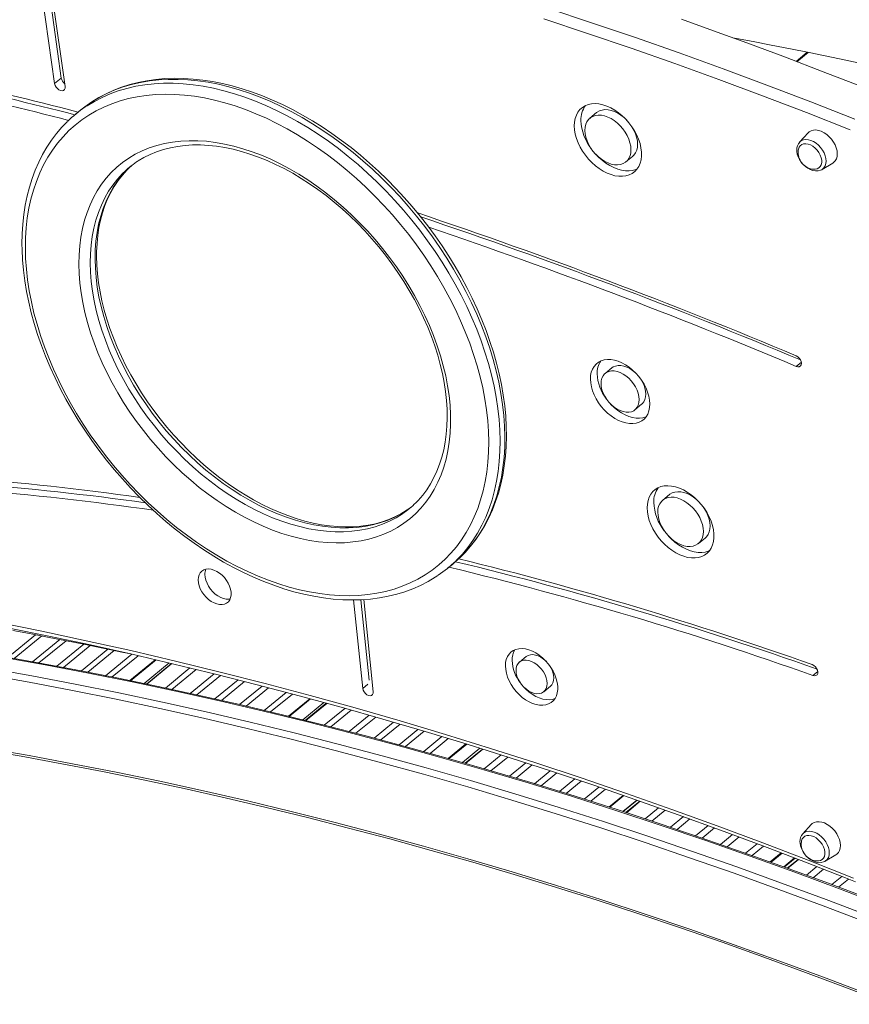
# Model space of a CAD drawing. Units: millimetres. Extents: x 1086 to 25539, y 1043 to 11322.
# Drawn here: x 1977 to 2486, y 2299 to 2902 of the extents above; entities that cross this region are included whole.
import ezdxf

# ---------------------------------------------------------------- set-up
doc = ezdxf.new("R2010")
doc.units = ezdxf.units.MM

msp = doc.modelspace()

# ---------------------------------------------------------------- linework, layer by layer
at = {"color": 7, "linetype": 'Continuous', "lineweight": 15}
for p, q in [((1998.39, 2863.16), (1983.79, 2967.02)), ((2002.48, 2866.5), (1988.1, 2968.71)), ((1990.21, 2965.25), (2004.82, 2861.4)), ((2453.38, 2876.58), (2460.34, 2882.27)), ((2002.48, 2866.5), (1998.39, 2863.16)), ((2014.41, 2846.97), (2011.49, 2844.59)), ((2330.66, 2845.37), (2326.57, 2842.03)), ((2460.29, 2832.97), (2455.06, 2827.31)), ((2045.95, 2813.2), (2043.66, 2811.09)), ((2348.57, 2815.14), (2352.65, 2818.48)), ((2468.84, 2810.46), (2475.42, 2814.47)), ((2468.67, 2810.37), (2468.84, 2810.46)), ((2340, 2688.86), (2335.91, 2685.52)), ((2354.16, 2663.21), (2358.25, 2666.55)), ((2375.29, 2611.17), (2371.2, 2607.82)), ((2214.82, 2602), (2217.24, 2603.76)), ((2393.01, 2581.16), (2397.09, 2584.51)), ((2239.31, 2566.04), (2242.23, 2568.43)), ((2187.28, 2492.4), (2181.67, 2546.64)), ((2191.18, 2497.49), (2186.09, 2546.74)), ((2187.89, 2546.86), (2193.74, 2490.37)), ((1969.62, 2511.41), (1986.61, 2525.3)), ((1973.64, 2510.7), (1990.56, 2524.54)), ((1984.79, 2508.74), (2001.51, 2522.41)), ((1988.78, 2508.01), (2005.45, 2521.64)), ((1999.82, 2505.95), (2016.34, 2519.46)), ((2003.8, 2505.21), (2020.25, 2518.67)), ((2014.8, 2503.12), (2031.07, 2516.44)), ((2018.73, 2502.35), (2034.97, 2515.63)), ((2029.66, 2500.2), (2045.73, 2513.35)), ((2033.59, 2499.43), (2049.53, 2512.46)), ((2287.42, 2511.9), (2283.34, 2508.55)), ((2044.44, 2497.21), (2060.08, 2510)), ((2068.62, 2508.01), (2053.2, 2495.4)), ((2054.98, 2495.03), (2070.35, 2507.6)), ((2066.27, 2492.64), (2081.31, 2504.95)), ((2070.31, 2491.77), (2085.25, 2503.99)), ((2081.53, 2489.33), (2096.2, 2501.32)), ((2085.57, 2488.45), (2100.11, 2500.34)), ((2096.7, 2485.93), (2110.96, 2497.59)), ((2100.7, 2485.02), (2114.86, 2496.6)), ((2111.82, 2482.49), (2125.68, 2493.82)), ((2115.79, 2481.55), (2129.55, 2492.8)), ((2298.23, 2490.35), (2302.31, 2493.69)), ((2126.79, 2478.93), (2140.29, 2489.97)), ((2130.76, 2477.99), (2144.16, 2488.95)), ((2141.73, 2475.34), (2154.84, 2486.07)), ((2163.36, 2483.74), (2150.46, 2473.18)), ((2152.33, 2472.71), (2165.19, 2483.24)), ((2163.71, 2469.89), (2176.29, 2480.17)), ((2167.77, 2468.84), (2180.26, 2479.05)), ((2179.05, 2465.93), (2191.27, 2475.92)), ((2183.11, 2464.88), (2195.24, 2474.8)), ((2194.34, 2461.93), (2206.2, 2471.62)), ((2198.36, 2460.85), (2210.13, 2470.47)), ((2209.53, 2457.85), (2221.04, 2467.26)), ((2213.56, 2456.77), (2224.98, 2466.11)), ((2224.64, 2453.69), (2235.8, 2462.82)), ((2228.62, 2452.58), (2239.7, 2461.64)), ((2239.69, 2449.5), (2250.52, 2458.36)), ((2259.02, 2455.7), (2248.38, 2447)), ((2250.35, 2446.43), (2260.94, 2455.09)), ((2261.77, 2443.14), (2272.11, 2451.59)), ((2265.88, 2441.95), (2276.13, 2450.33)), ((2277.2, 2438.57), (2287.21, 2446.75)), ((2281.27, 2437.35), (2291.19, 2445.46)), ((2292.58, 2433.97), (2302.26, 2441.88)), ((2296.62, 2432.72), (2306.22, 2440.57)), ((2307.84, 2429.26), (2317.19, 2436.91)), ((2311.88, 2428.01), (2321.14, 2435.59)), ((2323.04, 2424.51), (2332.09, 2431.91)), ((2327.05, 2423.23), (2336.01, 2430.56)), ((2338.16, 2419.69), (2346.89, 2426.83)), ((2355.4, 2423.9), (2346.83, 2416.89)), ((2348.9, 2416.22), (2357.42, 2423.19)), ((2360.34, 2412.46), (2368.62, 2419.23)), ((2364.46, 2411.1), (2372.65, 2417.81)), ((2375.84, 2407.29), (2383.82, 2413.83)), ((2379.92, 2405.91), (2387.82, 2412.38)), ((2391.26, 2402.07), (2398.93, 2408.34)), ((2462.23, 2408.97), (2457, 2403.31)), ((2395.34, 2400.68), (2402.93, 2406.89)), ((2406.59, 2396.77), (2413.97, 2402.81)), ((2410.64, 2395.35), (2417.94, 2401.33)), ((2421.87, 2391.43), (2428.95, 2397.22)), ((2425.89, 2389.99), (2432.92, 2395.74)), ((2437.04, 2385.99), (2443.84, 2391.56)), ((2470.78, 2386.47), (2477.36, 2390.47)), ((2452.29, 2388.32), (2445.66, 2382.9)), ((2447.82, 2382.11), (2454.42, 2387.51)), ((2470.61, 2386.37), (2470.78, 2386.47)), ((2459.27, 2377.89), (2465.67, 2383.13)), ((2463.39, 2376.38), (2469.71, 2381.55)), ((2474.82, 2372.14), (2480.93, 2377.14)), ((2478.9, 2370.6), (2484.96, 2375.55))]:
    msp.add_line(p, q, dxfattribs=at)
at = {"color": 8, "linetype": 'Continuous', "lineweight": 15}
for p, q in [((2452.9, 2876.76), (2459.77, 2882.38)), ((2456.14, 2692.39), (2452.98, 2689.8)), ((2044.95, 2497.11), (2060.58, 2509.89)), ((2054.68, 2495.09), (2070.06, 2507.67)), ((2466.23, 2502.76), (2463.25, 2500.32)), ((2190.46, 2495.01), (2187.28, 2492.4)), ((2142.24, 2475.22), (2155.34, 2485.93)), ((2152.03, 2472.79), (2164.9, 2483.32)), ((2240.22, 2449.35), (2251.03, 2458.2)), ((2250.05, 2446.52), (2260.65, 2455.19)), ((2338.69, 2419.52), (2347.41, 2426.65)), ((2346.7, 2416.94), (2355.27, 2423.95)), ((2348.6, 2416.31), (2357.12, 2423.29)), ((2437.57, 2385.8), (2444.36, 2391.36)), ((2445.33, 2383.02), (2451.97, 2388.45)), ((2447.52, 2382.22), (2454.12, 2387.62))]:
    msp.add_line(p, q, dxfattribs=at)
at = {"color": 8, "linetype": 'Continuous', "lineweight": 15, "flags": 128}
for points in [[(2488.92, 2841.31), (2461.99, 2851.9), (2435.07, 2862.21), (2408.16, 2872.22), (2381.27, 2881.94), (2354.4, 2891.36), (2327.55, 2900.49), (2300.72, 2909.33)], [(2244.29, 2570.48), (2244.72, 2570.91), (2248.34, 2574.72), (2251.71, 2578.79), (2254.83, 2583.11), (2257.7, 2587.66), (2260.31, 2592.45), (2262.66, 2597.46), (2264.73, 2602.68), (2266.54, 2608.09), (2268.07, 2613.7), (2269.32, 2619.49), (2270.28, 2625.45), (2270.97, 2631.56), (2271.37, 2637.82), (2271.48, 2644.21), (2271.31, 2650.72), (2270.85, 2657.34), (2270.11, 2664.05), (2269.08, 2670.84), (2267.77, 2677.69), (2266.19, 2684.61), (2264.33, 2691.56), (2262.19, 2698.54), (2259.79, 2705.53), (2257.13, 2712.53), (2254.2, 2719.5), (2251.03, 2726.45), (2247.61, 2733.36), (2243.95, 2740.22), (2240.06, 2747), (2235.94, 2753.71), (2231.61, 2760.32), (2227.07, 2766.82), (2222.33, 2773.2), (2217.4, 2779.45), (2212.29, 2785.56), (2207.01, 2791.5), (2201.57, 2797.28), (2195.98, 2802.88), (2190.26, 2808.28), (2184.4, 2813.49), (2178.44, 2818.48), (2172.36, 2823.26), (2166.2, 2827.8), (2159.95, 2832.1), (2153.64, 2836.15), (2147.27, 2839.95), (2140.86, 2843.48), (2134.42, 2846.74), (2127.96, 2849.73), (2121.5, 2852.43), (2115.05, 2854.85), (2108.61, 2856.97), (2102.21, 2858.8), (2095.85, 2860.32), (2089.55, 2861.55), (2083.32, 2862.46), (2077.17, 2863.07), (2071.12, 2863.37), (2065.18, 2863.36), (2059.35, 2863.04), (2053.65, 2862.41), (2048.09, 2861.48), (2042.68, 2860.24), (2037.44, 2858.69), (2032.37, 2856.85), (2027.47, 2854.71), (2022.78, 2852.27), (2018.28, 2849.55), (2017.19, 2848.83)], [(2019.83, 2851.03), (2021.2, 2851.94), (2025.69, 2854.66), (2030.39, 2857.09), (2035.28, 2859.24), (2040.36, 2861.08), (2045.6, 2862.62), (2051.01, 2863.87), (2056.57, 2864.8), (2062.27, 2865.43), (2068.1, 2865.75), (2074.04, 2865.76), (2080.09, 2865.46), (2086.24, 2864.85), (2092.47, 2863.93), (2098.77, 2862.71), (2105.13, 2861.19), (2111.53, 2859.36), (2117.96, 2857.24), (2124.42, 2854.82), (2130.88, 2852.12), (2137.34, 2849.13), (2143.78, 2845.87), (2150.19, 2842.34), (2156.56, 2838.54), (2162.87, 2834.49), (2169.12, 2830.18), (2175.28, 2825.64), (2181.35, 2820.87), (2187.32, 2815.88), (2193.18, 2810.67), (2198.9, 2805.27), (2204.49, 2799.67), (2209.93, 2793.89), (2215.21, 2787.94), (2220.32, 2781.84), (2225.25, 2775.59), (2229.99, 2769.21), (2234.53, 2762.71), (2238.86, 2756.1), (2242.98, 2749.39), (2246.87, 2742.61), (2250.53, 2735.75), (2253.95, 2728.84), (2257.12, 2721.89), (2260.05, 2714.91), (2262.71, 2707.92), (2265.11, 2700.93), (2267.25, 2693.95), (2269.11, 2686.99), (2270.69, 2680.08), (2272, 2673.22), (2273.03, 2666.43), (2273.77, 2659.72), (2274.23, 2653.11), (2274.4, 2646.6), (2274.29, 2640.21), (2273.89, 2633.95), (2273.2, 2627.84), (2272.24, 2621.88), (2270.99, 2616.09), (2269.46, 2610.48), (2267.65, 2605.06), (2265.57, 2599.84), (2263.23, 2594.84), (2260.62, 2590.05), (2257.75, 2585.49), (2254.62, 2581.18), (2251.25, 2577.11), (2247.64, 2573.3), (2247.34, 2573)], [(2471.33, 2815.59), (2471.18, 2817.23), (2470.75, 2818.94), (2470.05, 2820.66), (2469.11, 2822.33), (2467.96, 2823.91), (2466.63, 2825.34), (2465.16, 2826.58), (2463.61, 2827.58), (2462.02, 2828.31), (2460.44, 2828.76), (2458.93, 2828.9), (2457.54, 2828.74), (2456.3, 2828.27), (2455.26, 2827.51), (2455.09, 2827.34)], [(2020.28, 2753.24), (2020.4, 2758.78), (2020.8, 2764.18), (2021.49, 2769.44), (2022.46, 2774.53), (2023.71, 2779.45), (2025.25, 2784.18), (2027.05, 2788.71), (2029.12, 2793.03), (2031.46, 2797.12), (2034.06, 2800.98), (2036.9, 2804.59), (2039.99, 2807.96), (2040.45, 2808.42)], [(2043.66, 2811.09), (2042.91, 2810.34), (2039.82, 2806.98), (2036.98, 2803.37), (2034.38, 2799.51), (2032.04, 2795.41), (2029.97, 2791.1), (2028.16, 2786.57), (2026.63, 2781.84), (2025.38, 2776.92), (2024.41, 2771.82), (2023.72, 2766.57), (2023.31, 2761.16), (2023.2, 2755.62)], [(2211.62, 2599.43), (2211.55, 2599.38), (2207.68, 2596.97), (2203.61, 2594.85), (2199.34, 2593.02), (2194.89, 2591.5), (2190.28, 2590.27), (2185.5, 2589.35), (2180.59, 2588.73), (2175.54, 2588.43), (2170.37, 2588.44), (2165.1, 2588.75), (2159.73, 2589.38), (2154.29, 2590.31), (2148.79, 2591.55), (2143.24, 2593.09), (2137.65, 2594.92), (2132.04, 2597.06), (2126.43, 2599.47), (2120.83, 2602.17), (2115.25, 2605.15), (2109.71, 2608.39), (2104.23, 2611.89), (2098.81, 2615.63), (2093.48, 2619.62), (2088.23, 2623.83), (2083.1, 2628.27), (2078.1, 2632.91), (2073.22, 2637.74), (2068.5, 2642.75), (2063.94, 2647.94), (2059.55, 2653.27), (2055.34, 2658.75), (2051.33, 2664.36), (2047.52, 2670.08), (2043.93, 2675.89), (2040.57, 2681.79), (2037.44, 2687.75), (2034.55, 2693.76), (2031.91, 2699.81), (2029.52, 2705.88), (2027.4, 2711.95), (2025.55, 2718.01), (2023.97, 2724.04), (2022.66, 2730.03), (2021.64, 2735.96), (2020.9, 2741.81), (2020.45, 2747.58), (2020.28, 2753.24)], [(2023.2, 2755.62), (2023.37, 2749.97), (2023.82, 2744.2), (2024.56, 2738.35), (2025.58, 2732.42), (2026.89, 2726.43), (2028.47, 2720.4), (2030.32, 2714.34), (2032.44, 2708.27), (2034.83, 2702.2), (2037.47, 2696.15), (2040.36, 2690.14), (2043.49, 2684.17), (2046.85, 2678.28), (2050.44, 2672.46), (2054.25, 2666.75), (2058.26, 2661.14), (2062.46, 2655.66), (2066.86, 2650.32), (2071.42, 2645.14), (2076.14, 2640.13), (2081.01, 2635.29), (2086.02, 2630.65), (2091.15, 2626.22), (2096.39, 2622.01), (2101.73, 2618.02), (2107.15, 2614.27), (2112.63, 2610.77), (2118.17, 2607.53), (2123.75, 2604.56), (2129.35, 2601.86), (2134.96, 2599.44), (2140.57, 2597.31), (2146.15, 2595.47), (2151.71, 2593.93), (2157.21, 2592.7), (2162.65, 2591.76), (2168.02, 2591.14), (2173.29, 2590.82), (2178.45, 2590.82), (2183.5, 2591.12), (2188.42, 2591.73), (2193.19, 2592.66), (2197.81, 2593.88), (2202.26, 2595.41), (2206.52, 2597.24), (2210.6, 2599.36), (2214.47, 2601.77), (2214.82, 2602)], [(1966.05, 2511.51), (1992.63, 2506.76), (2019.26, 2501.71), (2045.97, 2496.35), (2072.73, 2490.68), (2099.55, 2484.71), (2126.43, 2478.44), (2153.36, 2471.86), (2180.33, 2464.98), (2207.36, 2457.8), (2234.42, 2450.32), (2261.53, 2442.54), (2288.68, 2434.47), (2315.85, 2426.09), (2343.06, 2417.42), (2370.3, 2408.45), (2397.56, 2399.18), (2424.85, 2389.62), (2452.16, 2379.77), (2479.48, 2369.63), (2506.81, 2359.19)], [(2498.64, 2352.51), (2471.3, 2362.94), (2443.98, 2373.09), (2416.68, 2382.94), (2389.39, 2392.5), (2362.13, 2401.76), (2334.89, 2410.73), (2307.68, 2419.41), (2280.5, 2427.78), (2253.36, 2435.86), (2226.25, 2443.64), (2199.18, 2451.12), (2172.16, 2458.3), (2145.18, 2465.18), (2118.26, 2471.75), (2091.38, 2478.03), (2064.56, 2484), (2037.79, 2489.66), (2011.09, 2495.02), (1984.45, 2500.08), (1957.88, 2504.83)], [(1956.14, 2500.89), (1982.71, 2496.15), (2009.35, 2491.1), (2036.05, 2485.74), (2062.81, 2480.08), (2089.63, 2474.12), (2116.51, 2467.85), (2143.44, 2461.28), (2170.41, 2454.41), (2197.44, 2447.23), (2224.5, 2439.76), (2251.61, 2431.98), (2278.76, 2423.9), (2305.93, 2415.53), (2333.14, 2406.86), (2360.38, 2397.89), (2387.65, 2388.63), (2414.93, 2379.07), (2442.24, 2369.22), (2469.56, 2359.08), (2496.9, 2348.65)], [(2497.05, 2304.88), (2469.71, 2315.3), (2442.37, 2325.43), (2415.05, 2335.25), (2387.76, 2344.78), (2360.48, 2354.01), (2333.23, 2362.94), (2306.01, 2371.56), (2278.83, 2379.89), (2251.68, 2387.9), (2224.56, 2395.62), (2197.49, 2403.03), (2170.47, 2410.13), (2143.49, 2416.92), (2116.56, 2423.41), (2089.69, 2429.59), (2062.87, 2435.46), (2036.11, 2441.01), (2009.42, 2446.26), (1982.8, 2451.2), (1956.24, 2455.82)], [(2473.27, 2391.59), (2473.12, 2393.23), (2472.69, 2394.94), (2471.99, 2396.66), (2471.05, 2398.34), (2469.9, 2399.91), (2468.57, 2401.34), (2467.1, 2402.58), (2465.55, 2403.58), (2463.96, 2404.32), (2462.38, 2404.76), (2460.87, 2404.91), (2459.48, 2404.74), (2458.24, 2404.27), (2457.2, 2403.51), (2457.03, 2403.34)]]:
    msp.add_lwpolyline(points, dxfattribs=at)
at = {"color": 7, "linetype": 'Continuous', "lineweight": 15, "flags": 128}
for points in [[(2298.2, 2902.75), (2324.99, 2893.93), (2351.79, 2884.81), (2378.62, 2875.4), (2405.47, 2865.7), (2432.33, 2855.7), (2459.21, 2845.41), (2486.1, 2834.84)], [(2491.95, 2861.72), (2469.46, 2870.45), (2446.36, 2879.25), (2422.7, 2888.09), (2402.32, 2895.55), (2382.75, 2902.57)], [(2414.13, 2891.22), (2416.37, 2890.81), (2426.63, 2888.87), (2437.7, 2886.75), (2449.39, 2884.46), (2460.99, 2882.14), (2483.33, 2877.54), (2505.07, 2872.87)], [(2004.82, 2861.4), (2004.81, 2860.39), (2004.48, 2859.57), (2003.88, 2859.01), (2003.05, 2858.77), (2002.08, 2858.88), (2001.07, 2859.32), (2000.1, 2860.04), (1999.29, 2860.99), (1998.7, 2862.07), (1998.39, 2863.16)], [(2247.51, 2573.19), (2250.07, 2575.77), (2253.42, 2579.58), (2256.55, 2583.61), (2259.46, 2587.87), (2262.14, 2592.33), (2264.58, 2597), (2266.78, 2601.86), (2268.74, 2606.92), (2270.45, 2612.15), (2271.9, 2617.55), (2273.11, 2623.12), (2274.05, 2628.83), (2274.74, 2634.68), (2275.17, 2640.67), (2275.34, 2646.77), (2275.25, 2652.98), (2274.89, 2659.28), (2274.28, 2665.67), (2273.41, 2672.13), (2272.28, 2678.65), (2270.9, 2685.22), (2269.26, 2691.83), (2267.38, 2698.47), (2265.25, 2705.12), (2262.88, 2711.77), (2260.28, 2718.41), (2257.45, 2725.04), (2254.38, 2731.63), (2251.1, 2738.18), (2247.6, 2744.68), (2243.9, 2751.11), (2239.99, 2757.46), (2235.89, 2763.73), (2231.6, 2769.9), (2227.13, 2775.96), (2222.48, 2781.9), (2217.67, 2787.71), (2212.71, 2793.38), (2207.59, 2798.9), (2202.34, 2804.26), (2196.96, 2809.45), (2191.46, 2814.46), (2185.84, 2819.29), (2180.13, 2823.93), (2174.32, 2828.36), (2168.43, 2832.57), (2162.47, 2836.57), (2156.45, 2840.35), (2150.38, 2843.89), (2144.27, 2847.19), (2138.12, 2850.25), (2131.96, 2853.06), (2125.79, 2855.61), (2119.62, 2857.9), (2113.46, 2859.93), (2107.32, 2861.68), (2101.22, 2863.16), (2095.17, 2864.37), (2089.17, 2865.3), (2083.24, 2865.95), (2077.38, 2866.31), (2071.62, 2866.39), (2065.95, 2866.19), (2060.4, 2865.71), (2054.96, 2864.94), (2049.66, 2863.89), (2044.5, 2862.57), (2039.49, 2860.97), (2034.64, 2859.1), (2029.95, 2856.97), (2025.45, 2854.57), (2021.13, 2851.91), (2020.05, 2851.16)], [(1980.46, 2762.33), (1980.57, 2768.63), (1980.97, 2774.8), (1981.66, 2780.82), (1982.62, 2786.69), (1983.87, 2792.38), (1985.4, 2797.9), (1987.21, 2803.23), (1989.29, 2808.35), (1991.63, 2813.26), (1994.24, 2817.95), (1997.11, 2822.41), (2000.23, 2826.63), (2003.59, 2830.6), (2007.2, 2834.31), (2011.04, 2837.75), (2015.1, 2840.93), (2019.38, 2843.82), (2023.86, 2846.44), (2028.55, 2848.76), (2033.42, 2850.79), (2038.48, 2852.52), (2043.7, 2853.96), (2049.08, 2855.08), (2054.61, 2855.9), (2060.27, 2856.42), (2066.07, 2856.62), (2071.97, 2856.51), (2077.98, 2856.1), (2084.07, 2855.37), (2090.25, 2854.34), (2096.48, 2853.01), (2102.77, 2851.37), (2109.1, 2849.43), (2115.46, 2847.2), (2121.83, 2844.68), (2128.2, 2841.87), (2134.57, 2838.78), (2140.9, 2835.42), (2147.2, 2831.79), (2153.45, 2827.91), (2159.64, 2823.77), (2165.75, 2819.38), (2171.78, 2814.77), (2177.7, 2809.92), (2183.52, 2804.87), (2189.21, 2799.6), (2194.77, 2794.15), (2200.18, 2788.5), (2205.43, 2782.69), (2210.52, 2776.71), (2215.43, 2770.59), (2220.16, 2764.33), (2224.69, 2757.95), (2229.01, 2751.45), (2233.11, 2744.86), (2237, 2738.19), (2240.65, 2731.44), (2244.07, 2724.63), (2247.24, 2717.79), (2250.16, 2710.91), (2252.82, 2704.01), (2255.22, 2697.12), (2257.35, 2690.23), (2259.21, 2683.37), (2260.8, 2676.55), (2262.1, 2669.79), (2263.13, 2663.09), (2263.87, 2656.47), (2264.33, 2649.94), (2264.5, 2643.52), (2264.39, 2637.22), (2263.99, 2631.05), (2263.3, 2625.03), (2262.34, 2619.16), (2261.09, 2613.47), (2259.56, 2607.95), (2257.75, 2602.62), (2255.67, 2597.5), (2253.33, 2592.59), (2250.72, 2587.9), (2247.85, 2583.44), (2244.73, 2579.22), (2241.37, 2575.26), (2237.76, 2571.55), (2233.92, 2568.1), (2229.86, 2564.92), (2225.58, 2562.03), (2221.1, 2559.41), (2216.41, 2557.09), (2211.54, 2555.06), (2206.48, 2553.33), (2201.26, 2551.9), (2195.88, 2550.77), (2190.35, 2549.95), (2184.69, 2549.44), (2178.89, 2549.23), (2172.99, 2549.34), (2166.98, 2549.75), (2160.89, 2550.48), (2154.72, 2551.51), (2148.48, 2552.84), (2142.19, 2554.48), (2135.86, 2556.42), (2129.5, 2558.65), (2123.13, 2561.17), (2116.76, 2563.98), (2110.39, 2567.07), (2104.06, 2570.43), (2097.76, 2574.06), (2091.51, 2577.94), (2085.32, 2582.08), (2079.21, 2586.47), (2073.18, 2591.08), (2067.26, 2595.93), (2061.44, 2600.98), (2055.75, 2606.25), (2050.19, 2611.71), (2044.78, 2617.35), (2039.53, 2623.16), (2034.44, 2629.14), (2029.53, 2635.26), (2024.8, 2641.52), (2020.27, 2647.9), (2015.95, 2654.4), (2011.85, 2660.99), (2007.96, 2667.66), (2004.31, 2674.41), (2000.89, 2681.22), (1997.72, 2688.06), (1994.8, 2694.94), (1992.14, 2701.84), (1989.74, 2708.73), (1987.61, 2715.62), (1985.75, 2722.48), (1984.16, 2729.3), (1982.86, 2736.06), (1981.83, 2742.76), (1981.09, 2749.38), (1980.63, 2755.91), (1980.46, 2762.33)], [(2014.41, 2846.97), (2016.91, 2848.94), (2019.83, 2851.03)], [(2316.97, 2837.2), (2317.11, 2839.57), (2317.53, 2841.79), (2318.23, 2843.82), (2319.2, 2845.64), (2320.43, 2847.21), (2321.91, 2848.53), (2323.6, 2849.57), (2325.49, 2850.31), (2327.54, 2850.75), (2329.74, 2850.87), (2332.05, 2850.69), (2334.44, 2850.19), (2336.86, 2849.39), (2339.3, 2848.3), (2341.72, 2846.93), (2344.08, 2845.3), (2346.34, 2843.44), (2348.48, 2841.37), (2350.47, 2839.12), (2352.28, 2836.72), (2353.88, 2834.21), (2355.26, 2831.62), (2356.38, 2828.99), (2357.24, 2826.35), (2357.82, 2823.74), (2358.12, 2821.2), (2358.14, 2818.77), (2357.86, 2816.47), (2357.3, 2814.34), (2356.46, 2812.41), (2355.35, 2810.71), (2354, 2809.26), (2352.41, 2808.08), (2350.62, 2807.19), (2348.64, 2806.6), (2346.51, 2806.32), (2344.25, 2806.35), (2341.9, 2806.69), (2339.49, 2807.34), (2337.05, 2808.29), (2334.62, 2809.52), (2332.23, 2811.02), (2329.92, 2812.77), (2327.71, 2814.74), (2325.64, 2816.9), (2323.74, 2819.23), (2322.03, 2821.69), (2320.54, 2824.24), (2319.29, 2826.86), (2318.29, 2829.5), (2317.57, 2832.13), (2317.13, 2834.71), (2316.97, 2837.2)], [(2323.47, 2834.48), (2323.6, 2836.42), (2324.02, 2838.21), (2324.72, 2839.8), (2325.67, 2841.15), (2326.87, 2842.26), (2328.29, 2843.08), (2329.89, 2843.61), (2331.65, 2843.84), (2333.53, 2843.75), (2335.5, 2843.35), (2337.5, 2842.66), (2339.51, 2841.68), (2341.48, 2840.43), (2343.37, 2838.94), (2345.14, 2837.24), (2346.76, 2835.36), (2348.18, 2833.34), (2349.4, 2831.23), (2350.37, 2829.06), (2351.08, 2826.89), (2351.52, 2824.75), (2351.67, 2822.68), (2351.54, 2820.74), (2351.12, 2818.96), (2350.42, 2817.37), (2349.47, 2816.01), (2348.27, 2814.91), (2346.85, 2814.08), (2345.25, 2813.55), (2343.49, 2813.33), (2341.6, 2813.42), (2339.64, 2813.81), (2337.63, 2814.51), (2335.63, 2815.49), (2333.66, 2816.74), (2331.77, 2818.23), (2330, 2819.93), (2328.38, 2821.81), (2326.95, 2823.82), (2325.74, 2825.94), (2324.77, 2828.1), (2324.06, 2830.28), (2323.62, 2832.42), (2323.47, 2834.48)], [(2330.66, 2845.37), (2330.96, 2845.6), (2332.37, 2846.43), (2333.98, 2846.96), (2335.74, 2847.18), (2337.62, 2847.09), (2339.59, 2846.7), (2341.59, 2846), (2343.6, 2845.02), (2345.57, 2843.77), (2347.46, 2842.28), (2349.11, 2840.69)], [(2006.06, 2839.7), (2002.89, 2836.44), (1999.59, 2832.57), (1996.51, 2828.49), (1993.65, 2824.19), (1991.03, 2819.68), (1988.64, 2814.97), (1986.49, 2810.06), (1984.59, 2804.97), (1982.93, 2799.7), (1981.53, 2794.26), (1980.38, 2788.66), (1979.49, 2782.92), (1978.86, 2777.03), (1978.49, 2771.02), (1978.38, 2764.7)], [(2351.73, 2837.5), (2352.27, 2836.69), (2353.48, 2834.57), (2354.46, 2832.41), (2355.17, 2830.23), (2355.6, 2828.09), (2355.76, 2826.03), (2355.62, 2824.08), (2355.2, 2822.3), (2354.51, 2820.71), (2353.55, 2819.35), (2352.65, 2818.48)], [(2460.29, 2832.97), (2460.93, 2833.55), (2462.12, 2834.25), (2463.51, 2834.64), (2465.04, 2834.71), (2466.68, 2834.46), (2468.37, 2833.9), (2470.07, 2833.05), (2471.71, 2831.92), (2473.25, 2830.56), (2474.65, 2829.01), (2475.85, 2827.31), (2476.83, 2825.51), (2477.56, 2823.67), (2478.01, 2821.85), (2478.16, 2820.1), (2478.02, 2818.47), (2477.59, 2817.02), (2476.88, 2815.79), (2475.91, 2814.8), (2475.42, 2814.47)], [(2013.3, 2752.55), (2013.47, 2746.77), (2013.93, 2740.9), (2014.67, 2734.93), (2015.7, 2728.88), (2017.01, 2722.77), (2018.6, 2716.62), (2020.46, 2710.44), (2022.59, 2704.25), (2024.99, 2698.05), (2027.64, 2691.88), (2030.55, 2685.73), (2033.7, 2679.64), (2037.08, 2673.61), (2040.7, 2667.66), (2044.53, 2661.8), (2048.57, 2656.05), (2052.81, 2650.42), (2057.24, 2644.93), (2061.85, 2639.6), (2066.62, 2634.43), (2071.54, 2629.43), (2076.6, 2624.63), (2081.8, 2620.03), (2087.1, 2615.64), (2092.51, 2611.48), (2098.01, 2607.56), (2103.58, 2603.88), (2109.2, 2600.46), (2114.88, 2597.3), (2120.58, 2594.41), (2126.31, 2591.8), (2132.03, 2589.48), (2137.75, 2587.45), (2143.43, 2585.71), (2149.08, 2584.28), (2154.67, 2583.15), (2160.19, 2582.33), (2165.62, 2581.82), (2170.96, 2581.62), (2176.19, 2581.73), (2181.3, 2582.15), (2186.27, 2582.88), (2191.09, 2583.92), (2195.75, 2585.27), (2200.24, 2586.91), (2204.54, 2588.86), (2208.64, 2591.1), (2212.54, 2593.63), (2216.23, 2596.43), (2219.69, 2599.51), (2222.91, 2602.86), (2225.9, 2606.47), (2228.63, 2610.32), (2231.11, 2614.41), (2233.33, 2618.74), (2235.28, 2623.28), (2236.96, 2628.02), (2238.35, 2632.96), (2239.47, 2638.08), (2240.31, 2643.37), (2240.85, 2648.82), (2241.12, 2654.41), (2241.09, 2660.12), (2240.78, 2665.95), (2240.18, 2671.87), (2239.29, 2677.88), (2238.12, 2683.96), (2236.67, 2690.09), (2234.95, 2696.26), (2232.95, 2702.45), (2230.68, 2708.65), (2228.16, 2714.83), (2225.38, 2721), (2222.35, 2727.12), (2219.08, 2733.18), (2215.58, 2739.18), (2211.85, 2745.08), (2207.91, 2750.89), (2203.77, 2756.58), (2199.43, 2762.14), (2194.92, 2767.55), (2190.23, 2772.8), (2185.38, 2777.89), (2180.38, 2782.79), (2175.25, 2787.49), (2170, 2791.99), (2164.64, 2796.26), (2159.19, 2800.3), (2153.66, 2804.11), (2148.05, 2807.66), (2142.4, 2810.95), (2136.71, 2813.98), (2130.99, 2816.73), (2125.27, 2819.19), (2119.55, 2821.37), (2113.85, 2823.25), (2108.18, 2824.84), (2102.56, 2826.12), (2097, 2827.09), (2091.52, 2827.76), (2086.13, 2828.12), (2080.84, 2828.16), (2075.67, 2827.9), (2070.64, 2827.32), (2065.74, 2826.43), (2061, 2825.24), (2056.42, 2823.74), (2052.03, 2821.95), (2047.82, 2819.85), (2043.82, 2817.47), (2040.03, 2814.8), (2036.45, 2811.86), (2033.11, 2808.64), (2030, 2805.16), (2027.14, 2801.43), (2024.53, 2797.46), (2022.18, 2793.25), (2020.1, 2788.82), (2018.29, 2784.17), (2016.75, 2779.33), (2015.49, 2774.3), (2014.51, 2769.09), (2013.82, 2763.72), (2013.42, 2758.2), (2013.3, 2752.55)], [(2048.42, 2814.93), (2049.54, 2815.71), (2053.16, 2817.86), (2056.97, 2819.76), (2060.94, 2821.39), (2065.08, 2822.76), (2069.36, 2823.86), (2073.78, 2824.69), (2078.33, 2825.24), (2083, 2825.53), (2087.78, 2825.54), (2092.65, 2825.29), (2097.61, 2824.76), (2102.65, 2823.96), (2107.75, 2822.89), (2112.91, 2821.56), (2118.11, 2819.97), (2123.34, 2818.11), (2128.59, 2816), (2133.85, 2813.63), (2139.1, 2811.02), (2144.33, 2808.16), (2149.53, 2805.07), (2154.68, 2801.75), (2159.78, 2798.21), (2164.81, 2794.45), (2169.77, 2790.5), (2174.63, 2786.34), (2179.38, 2782), (2184.02, 2777.49), (2188.54, 2772.81), (2192.92, 2767.97), (2197.15, 2762.99), (2201.22, 2757.89), (2205.13, 2752.66), (2208.86, 2747.33), (2212.41, 2741.9), (2215.76, 2736.39), (2218.91, 2730.82), (2221.85, 2725.19), (2224.58, 2719.52), (2227.09, 2713.82), (2229.37, 2708.11), (2231.42, 2702.4), (2233.23, 2696.71), (2234.8, 2691.04), (2236.13, 2685.41), (2237.21, 2679.84), (2238.05, 2674.33), (2238.63, 2668.9), (2238.97, 2663.57), (2239.06, 2658.34), (2238.9, 2653.23), (2238.49, 2648.25), (2237.83, 2643.41), (2236.93, 2638.72), (2235.79, 2634.18), (2234.41, 2629.82), (2232.79, 2625.63), (2230.94, 2621.63), (2228.85, 2617.82), (2226.54, 2614.22), (2224.01, 2610.82), (2221.25, 2607.64), (2219.63, 2606.04)], [(2454.2, 2822.31), (2454.3, 2822.88), (2454.73, 2824.09), (2455.44, 2825.08), (2456.39, 2825.79), (2457.55, 2826.2), (2458.86, 2826.29), (2460.28, 2826.07), (2461.75, 2825.53), (2463.2, 2824.7), (2464.58, 2823.61), (2465.83, 2822.32), (2466.9, 2820.86), (2467.74, 2819.31), (2468.33, 2817.72), (2468.63, 2816.16), (2468.64, 2814.69), (2468.35, 2813.38), (2467.77, 2812.28), (2466.94, 2811.43), (2465.88, 2810.86), (2464.64, 2810.61), (2463.76, 2810.61)], [(2355.47, 2810.87), (2354.71, 2810.53), (2352.73, 2809.94), (2350.6, 2809.66), (2348.34, 2809.69), (2345.99, 2810.03), (2343.58, 2810.68), (2341.14, 2811.63), (2338.71, 2812.87), (2336.32, 2814.37), (2334, 2816.11), (2331.79, 2818.08), (2330.11, 2819.81)], [(2453.32, 2822.43), (2453.37, 2821.51), (2453.67, 2819.86), (2454.23, 2818.19), (2455.02, 2816.55), (2456.04, 2815), (2457.24, 2813.57), (2458.59, 2812.3), (2460.07, 2811.24), (2461.63, 2810.4), (2463.24, 2809.84), (2464.87, 2809.57), (2466.43, 2809.62), (2467.87, 2809.99), (2468.61, 2810.38)], [(2024.14, 2757.35), (2024.16, 2760.04), (2024.39, 2765.12), (2024.87, 2770.06), (2025.59, 2774.87), (2026.56, 2779.51), (2027.77, 2784), (2029.21, 2788.32), (2030.9, 2792.45), (2032.81, 2796.4), (2034.96, 2800.16), (2037.33, 2803.7), (2039.93, 2807.04), (2042.75, 2810.16), (2043.87, 2811.22)], [(1978.38, 2764.7), (1978.43, 2761.4), (1978.72, 2755.12), (1979.28, 2748.74), (1980.1, 2742.3), (1981.17, 2735.79), (1982.5, 2729.23), (1984.08, 2722.63), (1985.91, 2716), (1987.98, 2709.35), (1990.3, 2702.69), (1992.85, 2696.05), (1995.63, 2689.42), (1998.65, 2682.82), (2001.88, 2676.26), (2005.33, 2669.75), (2008.99, 2663.3), (2012.86, 2656.93), (2016.92, 2650.64), (2021.17, 2644.45), (2025.6, 2638.37), (2030.21, 2632.4), (2034.98, 2626.56), (2039.91, 2620.86), (2045, 2615.31), (2050.22, 2609.91), (2055.57, 2604.68), (2061.05, 2599.63), (2066.64, 2594.76), (2072.33, 2590.08), (2078.12, 2585.61), (2083.99, 2581.34), (2089.94, 2577.29), (2095.95, 2573.47), (2102.01, 2569.87), (2108.11, 2566.52), (2114.25, 2563.41), (2120.41, 2560.54), (2126.58, 2557.94), (2132.75, 2555.59), (2138.92, 2553.51), (2145.06, 2551.69), (2151.17, 2550.15), (2157.23, 2548.88), (2163.24, 2547.89), (2169.19, 2547.19), (2175.06, 2546.76), (2180.85, 2546.61), (2186.54, 2546.75), (2192.12, 2547.18), (2197.58, 2547.88), (2202.91, 2548.87), (2208.11, 2550.13), (2213.15, 2551.67), (2218.04, 2553.48), (2222.76, 2555.56), (2227.3, 2557.9), (2231.66, 2560.5), (2233.38, 2561.67)], [(2215, 2602.16), (2214.63, 2601.89), (2211.06, 2599.67), (2207.3, 2597.7), (2203.37, 2595.99), (2199.28, 2594.55), (2195.04, 2593.38), (2190.65, 2592.48), (2186.14, 2591.84), (2181.5, 2591.48), (2176.75, 2591.39), (2171.91, 2591.57), (2166.97, 2592.03), (2161.95, 2592.75), (2156.86, 2593.74), (2151.72, 2595), (2146.53, 2596.52), (2141.31, 2598.31), (2136.06, 2600.35), (2130.81, 2602.65), (2125.55, 2605.19), (2120.32, 2607.98), (2115.11, 2611.01), (2109.94, 2614.26), (2104.82, 2617.75), (2099.77, 2621.44), (2094.79, 2625.34), (2089.91, 2629.44), (2085.12, 2633.73), (2080.45, 2638.2), (2075.9, 2642.84), (2071.48, 2647.63), (2067.21, 2652.57), (2063.09, 2657.64), (2059.13, 2662.84), (2055.35, 2668.14), (2051.75, 2673.54), (2048.35, 2679.03), (2045.14, 2684.59), (2042.14, 2690.2), (2039.35, 2695.86), (2036.78, 2701.55), (2034.44, 2707.26), (2032.32, 2712.97), (2030.45, 2718.67), (2028.81, 2724.35), (2027.41, 2729.99), (2026.26, 2735.58), (2025.36, 2741.11), (2024.7, 2746.56), (2024.29, 2751.92), (2024.14, 2757.35)], [(2326.84, 2681.98), (2326.97, 2684.19), (2327.39, 2686.25), (2328.09, 2688.13), (2329.05, 2689.78), (2330.27, 2691.2), (2331.71, 2692.35), (2333.37, 2693.21), (2335.22, 2693.78), (2337.21, 2694.04), (2339.33, 2693.99), (2341.54, 2693.63), (2343.81, 2692.97), (2346.09, 2692.01), (2348.36, 2690.78), (2350.58, 2689.29), (2352.71, 2687.56), (2354.71, 2685.62), (2356.57, 2683.51), (2358.24, 2681.25), (2359.71, 2678.88), (2360.94, 2676.45), (2361.92, 2673.97), (2362.64, 2671.51), (2363.08, 2669.09), (2363.23, 2666.75), (2363.1, 2664.54), (2362.68, 2662.48), (2361.98, 2660.6), (2361.02, 2658.95), (2359.8, 2657.53), (2358.36, 2656.39), (2356.7, 2655.52), (2354.86, 2654.95), (2352.86, 2654.69), (2350.74, 2654.74), (2348.53, 2655.1), (2346.26, 2655.76), (2343.98, 2656.72), (2341.71, 2657.95), (2339.49, 2659.45), (2337.36, 2661.17), (2335.36, 2663.11), (2333.5, 2665.22), (2331.83, 2667.48), (2330.36, 2669.85), (2329.13, 2672.29), (2328.15, 2674.76), (2327.43, 2677.22), (2326.99, 2679.64), (2326.84, 2681.98)], [(2452.95, 2696.28), (2453.96, 2695.71), (2454.87, 2694.87), (2455.59, 2693.85), (2456.05, 2692.75), (2456.21, 2691.68), (2456.06, 2690.75), (2455.6, 2690.04), (2454.88, 2689.62), (2453.98, 2689.54), (2452.98, 2689.8)], [(2333.34, 2679.26), (2333.47, 2681.03), (2333.89, 2682.63), (2334.59, 2684.03), (2335.54, 2685.19), (2336.72, 2686.08), (2338.11, 2686.69), (2339.68, 2686.99), (2341.37, 2686.98), (2343.15, 2686.67), (2344.98, 2686.04), (2346.81, 2685.13), (2348.6, 2683.96), (2350.3, 2682.55), (2351.87, 2680.94), (2353.27, 2679.16), (2354.47, 2677.27), (2355.44, 2675.31), (2356.15, 2673.32), (2356.58, 2671.36), (2356.74, 2669.47), (2356.6, 2667.7), (2356.18, 2666.1), (2355.48, 2664.7), (2354.53, 2663.54), (2353.35, 2662.65), (2351.96, 2662.04), (2350.39, 2661.74), (2348.7, 2661.75), (2346.92, 2662.07), (2345.09, 2662.69), (2343.26, 2663.6), (2341.47, 2664.77), (2339.77, 2666.18), (2338.2, 2667.79), (2336.8, 2669.57), (2335.6, 2671.46), (2334.63, 2673.42), (2333.92, 2675.41), (2333.49, 2677.37), (2333.34, 2679.26)], [(2340, 2688.86), (2340.81, 2689.43), (2342.2, 2690.03), (2343.76, 2690.33), (2345.46, 2690.33), (2347.24, 2690.01), (2349.07, 2689.39), (2350.9, 2688.48), (2352.69, 2687.3), (2354.39, 2685.89), (2355.27, 2685.02)], [(2357.51, 2682.28), (2358.56, 2680.61), (2359.52, 2678.65), (2360.23, 2676.66), (2360.67, 2674.7), (2360.82, 2672.81), (2360.69, 2671.05), (2360.27, 2669.44), (2359.57, 2668.05), (2358.62, 2666.88), (2358.25, 2666.55)], [(2361.04, 2658.97), (2360.78, 2658.86), (2358.94, 2658.3), (2356.94, 2658.03), (2354.82, 2658.08), (2352.61, 2658.44), (2350.35, 2659.1), (2348.06, 2660.06), (2345.79, 2661.29), (2343.58, 2662.79), (2341.45, 2664.52), (2339.44, 2666.45), (2338.89, 2667.05)], [(2361.63, 2603.06), (2361.76, 2605.42), (2362.18, 2607.62), (2362.87, 2609.64), (2363.84, 2611.45), (2365.07, 2613.02), (2366.53, 2614.32), (2368.21, 2615.36), (2370.09, 2616.09), (2372.13, 2616.53), (2374.32, 2616.65), (2376.62, 2616.47), (2378.99, 2615.97), (2381.4, 2615.18), (2383.83, 2614.09), (2386.23, 2612.73), (2388.57, 2611.11), (2390.82, 2609.26), (2392.95, 2607.2), (2394.93, 2604.97), (2396.73, 2602.58), (2398.32, 2600.09), (2399.69, 2597.51), (2400.8, 2594.89), (2401.66, 2592.27), (2402.24, 2589.68), (2402.54, 2587.15), (2402.55, 2584.73), (2402.27, 2582.45), (2401.71, 2580.33), (2400.88, 2578.42), (2399.78, 2576.73), (2398.44, 2575.28), (2396.86, 2574.11), (2395.08, 2573.23), (2393.11, 2572.64), (2390.99, 2572.36), (2388.75, 2572.39), (2386.41, 2572.73), (2384.01, 2573.38), (2381.59, 2574.32), (2379.17, 2575.54), (2376.8, 2577.04), (2374.49, 2578.77), (2372.3, 2580.73), (2370.24, 2582.88), (2368.35, 2585.2), (2366.65, 2587.64), (2365.17, 2590.18), (2363.93, 2592.78), (2362.94, 2595.41), (2362.22, 2598.02), (2361.78, 2600.58), (2361.63, 2603.06)], [(2368.12, 2600.34), (2368.25, 2602.27), (2368.67, 2604.04), (2369.36, 2605.61), (2370.31, 2606.96), (2371.49, 2608.05), (2372.9, 2608.87), (2374.49, 2609.4), (2376.24, 2609.62), (2378.1, 2609.53), (2380.05, 2609.14), (2382.04, 2608.45), (2384.03, 2607.47), (2385.98, 2606.24), (2387.85, 2604.76), (2389.61, 2603.07), (2391.21, 2601.21), (2392.63, 2599.21), (2393.83, 2597.12), (2394.79, 2594.97), (2395.5, 2592.81), (2395.93, 2590.69), (2396.08, 2588.65), (2395.95, 2586.72), (2395.54, 2584.95), (2394.85, 2583.38), (2393.9, 2582.03), (2392.71, 2580.94), (2391.31, 2580.12), (2389.72, 2579.59), (2387.97, 2579.37), (2386.1, 2579.46), (2384.16, 2579.85), (2382.17, 2580.54), (2380.18, 2581.51), (2378.22, 2582.75), (2376.35, 2584.23), (2374.6, 2585.92), (2372.99, 2587.78), (2371.58, 2589.78), (2370.38, 2591.87), (2369.41, 2594.02), (2368.71, 2596.17), (2368.27, 2598.3), (2368.12, 2600.34)], [(2375.29, 2611.17), (2375.58, 2611.39), (2376.98, 2612.21), (2378.58, 2612.74), (2380.32, 2612.96), (2382.19, 2612.87), (2384.14, 2612.48), (2386.13, 2611.79), (2388.12, 2610.82), (2390.07, 2609.58), (2391.94, 2608.1), (2393.58, 2606.53)], [(2396.18, 2603.36), (2396.71, 2602.56), (2397.92, 2600.46), (2398.88, 2598.31), (2399.59, 2596.16), (2400.02, 2594.03), (2400.17, 2591.99), (2400.04, 2590.06), (2399.62, 2588.29), (2398.93, 2586.72), (2397.99, 2585.37), (2397.09, 2584.51)], [(2399.91, 2576.89), (2399.16, 2576.57), (2397.2, 2575.98), (2395.08, 2575.7), (2392.84, 2575.73), (2390.5, 2576.07), (2388.1, 2576.72), (2385.68, 2577.66), (2383.26, 2578.89), (2380.88, 2580.38), (2378.58, 2582.12), (2376.38, 2584.07), (2374.71, 2585.8)], [(2247.34, 2573), (2243.8, 2569.75), (2242.23, 2568.43)], [(2086.42, 2558.92), (2086.56, 2560.57), (2086.98, 2562.04), (2087.68, 2563.3), (2088.63, 2564.32), (2089.81, 2565.06), (2091.18, 2565.5), (2092.71, 2565.63), (2094.34, 2565.44), (2096.04, 2564.95), (2097.75, 2564.16), (2099.43, 2563.1), (2101.02, 2561.8), (2102.48, 2560.29), (2103.77, 2558.63), (2104.85, 2556.85), (2105.7, 2555), (2106.27, 2553.15), (2106.57, 2551.35), (2106.58, 2549.64), (2106.3, 2548.08), (2105.73, 2546.7), (2104.91, 2545.56), (2103.84, 2544.68), (2102.56, 2544.09), (2101.1, 2543.8), (2099.52, 2543.83), (2097.84, 2544.17), (2096.13, 2544.81), (2094.43, 2545.74), (2092.79, 2546.93), (2091.26, 2548.33), (2089.88, 2549.93), (2088.69, 2551.66), (2087.72, 2553.47), (2087.01, 2555.33), (2086.57, 2557.16), (2086.42, 2558.92)], [(2106.01, 2547.26), (2105.19, 2547.14), (2103.6, 2547.17), (2101.93, 2547.51), (2100.22, 2548.16), (2098.52, 2549.08), (2096.88, 2550.27), (2095.35, 2551.68), (2093.97, 2553.27), (2092.78, 2555), (2091.81, 2556.82), (2091.1, 2558.67), (2090.66, 2560.5), (2090.51, 2562.27)], [(2488.2, 2376.1), (2460.32, 2387.08), (2432.46, 2397.77), (2404.6, 2408.16), (2376.77, 2418.25), (2348.95, 2428.04), (2321.16, 2437.52), (2293.39, 2446.71), (2265.65, 2455.58), (2237.94, 2464.16), (2210.27, 2472.43), (2182.63, 2480.39), (2155.04, 2488.04), (2127.49, 2495.39), (2099.98, 2502.42), (2072.53, 2509.15), (2045.13, 2515.56), (2017.79, 2521.66), (1990.5, 2527.45), (1963.28, 2532.93)], [(1969.57, 2529.56), (1994.95, 2524.42), (2020.37, 2519.01), (2045.86, 2513.32), (2071.39, 2507.36), (2096.96, 2501.14), (2122.58, 2494.64), (2148.25, 2487.87), (2173.95, 2480.84), (2199.69, 2473.53), (2225.47, 2465.96), (2251.27, 2458.13), (2277.11, 2450.02), (2302.97, 2441.65), (2328.86, 2433.02), (2354.77, 2424.12), (2380.7, 2414.96), (2406.65, 2405.54), (2432.61, 2395.86), (2458.58, 2385.91), (2483.19, 2376.26), (2489.26, 2373.84)], [(1972.71, 2527.93), (1982.97, 2526), (1994.03, 2523.87), (2005.72, 2521.59), (2017.32, 2519.27), (2039.67, 2514.67), (2043.99, 2513.74)], [(2498.1, 2363.34), (2472.24, 2373.12), (2446.39, 2382.64), (2420.56, 2391.9), (2394.74, 2400.89), (2368.95, 2409.63), (2343.17, 2418.1), (2317.42, 2426.3), (2291.7, 2434.24), (2266.01, 2441.91), (2240.36, 2449.31), (2214.74, 2456.45), (2189.15, 2463.32), (2163.61, 2469.92), (2138.11, 2476.24), (2112.65, 2482.3), (2087.24, 2488.08), (2061.89, 2493.6), (2036.58, 2498.84), (2011.33, 2503.81), (1986.14, 2508.5), (1961.01, 2512.92)], [(2274.74, 2506.16), (2274.87, 2508.23), (2275.29, 2510.15), (2275.98, 2511.88), (2276.94, 2513.38), (2278.15, 2514.64), (2279.58, 2515.63), (2281.21, 2516.32), (2283.01, 2516.72), (2284.95, 2516.81), (2286.99, 2516.58), (2289.1, 2516.05), (2291.25, 2515.23), (2293.38, 2514.12), (2295.47, 2512.76), (2297.47, 2511.15), (2299.35, 2509.34), (2301.08, 2507.35), (2302.63, 2505.21), (2303.97, 2502.98), (2305.07, 2500.68), (2305.91, 2498.36), (2306.49, 2496.06), (2306.79, 2493.82), (2306.8, 2491.68), (2306.52, 2489.68), (2305.96, 2487.86), (2305.13, 2486.24), (2304.05, 2484.85), (2302.73, 2483.73), (2301.2, 2482.89), (2299.48, 2482.34), (2297.6, 2482.1), (2295.61, 2482.17), (2293.52, 2482.54), (2291.39, 2483.22), (2289.25, 2484.19), (2287.13, 2485.43), (2285.08, 2486.92), (2283.14, 2488.63), (2281.32, 2490.54), (2279.68, 2492.6), (2278.24, 2494.79), (2277.02, 2497.06), (2276.04, 2499.38), (2275.33, 2501.69), (2274.89, 2503.97), (2274.74, 2506.16)], [(2287.42, 2511.9), (2287.53, 2511.98), (2288.7, 2512.66), (2290.06, 2513.04), (2291.56, 2513.11), (2293.17, 2512.87), (2294.82, 2512.32), (2296.48, 2511.48), (2298.09, 2510.38), (2299.61, 2509.05), (2299.85, 2508.8)], [(2281.23, 2503.44), (2281.37, 2505.04), (2281.79, 2506.46), (2282.49, 2507.67), (2283.44, 2508.64), (2284.61, 2509.32), (2285.97, 2509.7), (2287.48, 2509.77), (2289.08, 2509.53), (2290.74, 2508.98), (2292.4, 2508.14), (2294.01, 2507.04), (2295.52, 2505.71), (2296.89, 2504.18), (2298.07, 2502.52), (2299.03, 2500.76), (2299.74, 2498.96), (2300.18, 2497.17), (2300.33, 2495.46), (2300.19, 2493.86), (2299.77, 2492.44), (2299.07, 2491.23), (2298.12, 2490.26), (2296.95, 2489.58), (2295.59, 2489.2), (2294.09, 2489.13), (2292.48, 2489.37), (2290.83, 2489.92), (2289.17, 2490.76), (2287.56, 2491.86), (2286.05, 2493.19), (2284.68, 2494.72), (2283.5, 2496.38), (2282.53, 2498.14), (2281.82, 2499.94), (2281.39, 2501.73), (2281.23, 2503.44)], [(2301.75, 2506.48), (2302.16, 2505.86), (2303.12, 2504.1), (2303.83, 2502.3), (2304.26, 2500.51), (2304.42, 2498.8), (2304.28, 2497.2), (2303.86, 2495.78), (2303.16, 2494.57), (2302.31, 2493.69)], [(2462.8, 2506.97), (2463.81, 2506.45), (2464.74, 2505.66), (2465.51, 2504.67), (2466.03, 2503.58), (2466.26, 2502.5), (2466.17, 2501.53), (2465.77, 2500.76), (2465.11, 2500.28), (2464.24, 2500.13), (2463.25, 2500.32)], [(2305.07, 2486.14), (2303.56, 2485.68), (2301.69, 2485.44), (2299.69, 2485.51), (2297.61, 2485.88), (2295.48, 2486.56), (2293.34, 2487.53), (2291.22, 2488.77), (2289.17, 2490.26), (2287.22, 2491.97), (2285.8, 2493.44)], [(2193.74, 2490.37), (2193.69, 2489.38), (2193.32, 2488.59), (2192.69, 2488.07), (2191.84, 2487.87), (2190.86, 2488.02), (2189.84, 2488.5), (2188.89, 2489.26), (2188.1, 2490.23), (2187.54, 2491.32), (2187.28, 2492.4)], [(1952.97, 2455.05), (1977.82, 2450.78), (2002.73, 2446.24), (2027.69, 2441.42), (2052.72, 2436.33), (2077.8, 2430.97), (2102.93, 2425.34), (2128.11, 2419.43), (2153.34, 2413.26), (2178.61, 2406.81), (2203.92, 2400.09), (2229.27, 2393.11), (2254.66, 2385.86), (2280.08, 2378.34), (2305.53, 2370.55), (2331.01, 2362.5), (2356.52, 2354.18), (2382.05, 2345.6), (2407.61, 2336.75), (2433.18, 2327.64), (2458.76, 2318.27), (2484.36, 2308.64), (2509.98, 2298.75)], [(2462.23, 2408.97), (2462.86, 2409.55), (2464.06, 2410.25), (2465.45, 2410.64), (2466.98, 2410.71), (2468.62, 2410.46), (2470.31, 2409.9), (2472, 2409.05), (2473.65, 2407.92), (2475.19, 2406.56), (2476.59, 2405.01), (2477.79, 2403.31), (2478.77, 2401.51), (2479.5, 2399.68), (2479.94, 2397.85), (2480.1, 2396.1), (2479.96, 2394.48), (2479.53, 2393.02), (2478.82, 2391.79), (2477.85, 2390.81), (2477.36, 2390.47)], [(2456.14, 2398.31), (2456.24, 2398.88), (2456.67, 2400.1), (2457.38, 2401.08), (2458.33, 2401.79), (2459.48, 2402.2), (2460.8, 2402.3), (2462.22, 2402.07), (2463.69, 2401.53), (2465.14, 2400.7), (2466.52, 2399.62), (2467.77, 2398.32), (2468.84, 2396.86), (2469.68, 2395.31), (2470.27, 2393.72), (2470.57, 2392.16), (2470.57, 2390.7), (2470.29, 2389.39), (2469.71, 2388.28), (2468.88, 2387.43), (2467.82, 2386.86), (2466.58, 2386.61), (2465.7, 2386.62)], [(2455.26, 2398.43), (2455.31, 2397.52), (2455.61, 2395.86), (2456.17, 2394.19), (2456.96, 2392.55), (2457.98, 2391), (2459.18, 2389.57), (2460.53, 2388.31), (2462.01, 2387.24), (2463.57, 2386.41), (2465.18, 2385.84), (2466.8, 2385.57), (2468.37, 2385.62), (2469.81, 2385.99), (2470.55, 2386.38)]]:
    msp.add_lwpolyline(points, dxfattribs=at)
at = {"color": 7, "linetype": 'Continuous', "lineweight": 15}
for centre, radius, start, end in [((1303.68, 107.08), 2828.93, 75.48232, 79.02982), ((1313.39, 123.11), 2808.89, 75.62334, 79.03713), ((1309.28, 119.66), 2809, 75.61775, 79.0371), ((2008.03, 2867.51), 5.64, 190.33935, 232.38137), ((2335.63, 2841.18), 14.59, 144.51347, 182.49331), ((2060.68, 2784.45), 77.7, 124.04014, 134.48142), ((2351.57, 2841.8), 30.54, 182.36178, 217.9659), ((2460.16, 2822.72), 6.84, 137.59893, 182.41564), ((2464.62, 2821.07), 10.49, 173.21727, 265.34178), ((2081.47, 2766.79), 58.43, 124.22719, 134.5775), ((1145.89, -415.77), 3375.4, 67.21764, 71.42788), ((1153.76, -409.81), 3365.55, 67.24279, 71.47833), ((1147.91, -417.66), 3370.39, 67.21862, 71.31255), ((2344.2, 2685.78), 13.28, 146.52733, 181.99104), ((2358.04, 2686.48), 27.13, 182.46247, 217.97392), ((1809.27, 900.25), 1726.21, 81.95996, 89.25661), ((1815.96, 903.11), 1719.66, 82.04325, 89.25775), ((1811.71, 896.28), 1723.16, 81.74904, 89.25375), ((2380.21, 2607.03), 14.51, 144.58461, 182.48946), ((2178.81, 2647.78), 58.44, 304.1621, 314.61721), ((2396.05, 2607.65), 30.36, 182.36195, 217.97059), ((1709.23, 384.69), 2252.09, 70.45131, 76.20772), ((2098.29, 2562.47), 7.79, 157.26238, 181.49403), ((2190.12, 2626.18), 77.69, 304.03948, 314.20088), ((1715.26, 395.18), 2234.07, 70.43925, 76.41172), ((1719.54, 399.22), 2233.35, 70.48047, 76.41354), ((2290.56, 2509.91), 11.75, 148.23822, 182.00984), ((2302.88, 2510.58), 24.08, 182.57261, 217.99289), ((2462.1, 2398.72), 6.84, 137.59893, 182.41564), ((2466.56, 2397.07), 10.49, 173.21727, 265.34178)]:
    msp.add_arc(centre, radius, start, end, dxfattribs=at)
at = {"color": 8, "linetype": 'Continuous', "lineweight": 15}
for centre in [(2465.65, 2815.18), (2467.59, 2391.18)]:
    msp.add_arc(centre, 5.69, 304.0289, 4.14726, dxfattribs=at)

doc.saveas('drawing.dxf')
